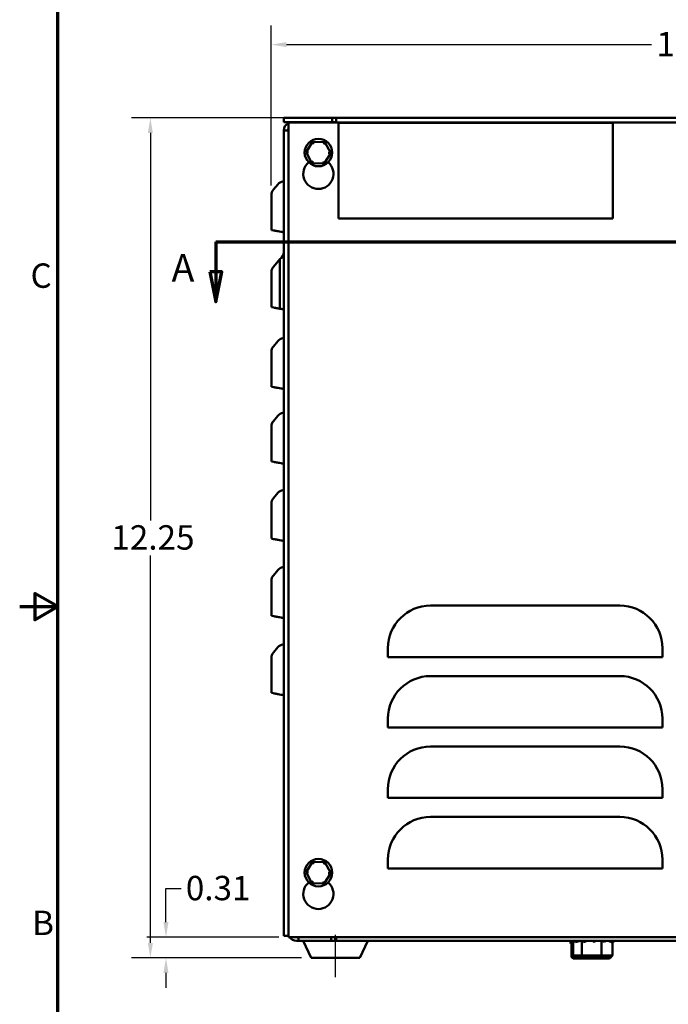
# Model space of a CAD drawing. Units: inches. Extents: x 1.1 to 47.8, y 0.6 to 37.2.
# Drawn here: x 1.1 to 10.6, y 13.1 to 27.4 of the extents above; entities that cross this region are included whole.
import ezdxf

# ---------------------------------------------------------------- set-up
doc = ezdxf.new("R2010")
doc.units = ezdxf.units.IN
doc.header["$LTSCALE"] = 2.222222
doc.header["$MEASUREMENT"] = 0
for name, color, linetype, lineweight in [('Border (ANSI)', 7, 'Continuous', 70), ('Centerline (ANSI)', 7, 'Continuous', 25), ('Dimension (ANSI)', 7, 'Continuous', 25), ('Section Line (ANSI)', 7, 'Continuous', 70), ('Visible (ANSI)', 7, 'Continuous', 50)]:
    doc.layers.add(name, color=color, linetype=linetype, lineweight=lineweight)
doc.styles.add('Label Text (ANSI)', font='tahoma.ttf')
doc.styles.add('Note Text (ANSI)', font='tahoma.ttf')
doc.dimstyles.new('Default (ANSI)', dxfattribs={"dimscale": 2.222222, "dimtxt": 0.16, "dimasz": 0.098425, "dimexe": 0.125, "dimexo": 0.0625, "dimgap": 0.031496, "dimtad": 0, "dimtih": 1, "dimtoh": 1, "dimrnd": 1e-08, "dimzin": 0, "dimdsep": 46, "dimtxsty": 'Note Text (ANSI)', "dimcen": 0.09, "dimdle": 0.393701, "dimclrd": 256, "dimclre": 256, "dimclrt": 256, "dimadec": 0, "dimazin": 1, "dimtfac": 0.75, "dimtofl": 0, "dimtmove": 0, "dimatfit": 3, "dimfxl": 1, "dimtolj": 1, "dimtzin": 4, "dimlwd": -1, "dimlwe": -1, "dimarcsym": 0})

# ---------------------------------------------------------------- blocks, each defined once
blk = doc.blocks.new('Borders Default Border')
at = {"layer": 'Border (ANSI)', "flags": 128}
for points in [[(0.75, 0.5), (0.75, 16.5), (21.25, 16.5), (21.25, 0.5), (0.75, 0.5)], [(0.5, 8.5), (0.75, 8.5), (0.6, 8.5866), (0.6, 8.4134), (0.75, 8.5)]]:
    blk.add_lwpolyline(points, dxfattribs=at)
at = {"layer": 'Border (ANSI)', "char_height": 0.16, "attachment_point": 7, "style": 'Note Text (ANSI)'}
for s, insert in [('C', (0.571, 10.5421)), ('B', (0.5812, 6.295))]:
    blk.add_mtext(s, dxfattribs=dict(at, insert=insert))
blk = doc.blocks.new('2dTransSection0')
at = {"layer": 'Section Line (ANSI)', "linetype": 'Continuous'}
for p, q in [((1.7858, 10.8949), (7.9858, 10.8949)), ((1.7858, 10.8949), (2.1188, 10.8949)), ((1.7858, 10.8949), (1.7858, 10.6981)), ((7.6528, 10.8949), (7.9858, 10.8949)), ((7.9858, 10.8949), (7.9858, 10.6981)), ((1.7464, 10.6981), (1.7858, 10.5012)), ((1.8251, 10.6981), (1.7464, 10.6981)), ((1.7858, 10.6981), (1.7858, 10.5012)), ((1.7858, 10.5012), (1.8251, 10.6981)), ((7.9465, 10.6981), (7.9858, 10.5012)), ((8.0252, 10.6981), (7.9465, 10.6981)), ((7.9858, 10.6981), (7.9858, 10.5012)), ((7.9858, 10.5012), (8.0252, 10.6981))]:
    blk.add_line(p, q, dxfattribs=at)
at = {"layer": 'Section Line (ANSI)', "linetype": 'Continuous', "flags": 128}
for points in [[(1.7464, 10.6981), (1.7858, 10.5012), (1.8251, 10.6981), (1.7464, 10.6981)], [(7.9465, 10.6981), (7.9858, 10.5012), (8.0252, 10.6981), (7.9465, 10.6981)]]:
    blk.add_lwpolyline(points, dxfattribs=at)
at = {"layer": 'Section Line (ANSI)'}
for points in [[(1.7464, 10.6981), (1.7858, 10.5012), (1.8251, 10.6981), (1.7464, 10.6981)], [(7.9465, 10.6981), (7.9858, 10.5012), (8.0252, 10.6981), (7.9465, 10.6981)]]:
    blk.add_solid(points, dxfattribs=at)
at = {"layer": 'Section Line (ANSI)', "char_height": 0.18, "attachment_point": 7, "style": 'Label Text (ANSI)'}
for insert in [(1.496, 10.5771), (8.1225, 10.5771)]:
    blk.add_mtext('A', dxfattribs=dict(at, insert=insert))
blk = doc.blocks.new('*D14')
at = {"layer": 'Defpoints', "color": 0, "transparency": 16777216}
for p in [(17.148, 27.084), (4.778, 24.889), (17.148, 24.935)]:
    blk.add_point(p, dxfattribs=at)
at = {"layer": 'Dimension (ANSI)', "transparency": 16777216}
for p, q in [((4.778, 25.028), (4.778, 27.362)), ((17.148, 25.074), (17.148, 27.362)), ((4.997, 27.084), (10.321, 27.084)), ((16.93, 27.084), (11.606, 27.084))]:
    blk.add_line(p, q, dxfattribs=at)
for points in [[(4.997, 27.121), (4.997, 27.048), (4.778, 27.084)], [(16.93, 27.121), (16.93, 27.048), (17.148, 27.084)]]:
    blk.add_solid(points, dxfattribs=at)
at = {"layer": 'Dimension (ANSI)', "transparency": 16777216, "insert": (10.391, 27.27), "char_height": 0.3556, "attachment_point": 1, "style": 'Note Text (ANSI)'}
blk.add_mtext('\\A1;12.37', dxfattribs=at)
blk = doc.blocks.new('*D15')
at = {"layer": 'Defpoints', "color": 0, "transparency": 16777216}
for p in [(5.723, 26.016), (3.015, 13.766), (5.358, 13.766)]:
    blk.add_point(p, dxfattribs=at)
at = {"layer": 'Dimension (ANSI)', "transparency": 16777216}
for p, q in [((5.585, 26.016), (2.738, 26.016)), ((3.015, 25.797), (3.015, 20.146)), ((3.015, 13.985), (3.015, 19.636)), ((5.219, 13.766), (2.738, 13.766))]:
    blk.add_line(p, q, dxfattribs=at)
for points in [[(2.979, 25.797), (3.052, 25.797), (3.015, 26.016)], [(2.979, 13.985), (3.052, 13.985), (3.015, 13.766)]]:
    blk.add_solid(points, dxfattribs=at)
at = {"layer": 'Dimension (ANSI)', "transparency": 16777216, "insert": (2.447, 20.076), "char_height": 0.3556, "attachment_point": 1, "style": 'Note Text (ANSI)'}
blk.add_mtext('\\A1;12.25', dxfattribs=at)
blk = doc.blocks.new('*D16')
at = {"layer": 'Defpoints', "color": 0, "transparency": 16777216}
for p in [(5.027, 14.071), (3.243, 13.766), (5.358, 13.766)]:
    blk.add_point(p, dxfattribs=at)
at = {"layer": 'Dimension (ANSI)', "transparency": 16777216}
for p, q in [((3.243, 14.29), (3.243, 14.777)), ((3.243, 14.777), (3.462, 14.777)), ((4.889, 14.071), (2.965, 14.071)), ((5.219, 13.766), (2.965, 13.766)), ((3.243, 13.547), (3.243, 13.328))]:
    blk.add_line(p, q, dxfattribs=at)
for points in [[(3.206, 14.29), (3.279, 14.29), (3.243, 14.071)], [(3.206, 13.547), (3.279, 13.547), (3.243, 13.766)]]:
    blk.add_solid(points, dxfattribs=at)
at = {"layer": 'Dimension (ANSI)', "transparency": 16777216, "insert": (3.532, 14.963), "char_height": 0.3556, "attachment_point": 1, "style": 'Note Text (ANSI)'}
blk.add_mtext('\\A1;0.31', dxfattribs=at)

msp = doc.modelspace()

# ---------------------------------------------------------------- linework, layer by layer
at = {"layer": 'Centerline (ANSI)', "linetype": 'Continuous'}
msp.add_line((5.7134, 13.488), (5.7134, 14.1036), dxfattribs=at)
at = {"layer": 'Visible (ANSI)'}
for p, q in [((4.9584, 26.0158), (5.0204, 26.0158)), ((4.9584, 25.9558), (4.9584, 26.0158)), ((5.6634, 26.0158), (5.0204, 26.0158)), ((5.6634, 25.9558), (5.6634, 26.0158)), ((5.6634, 26.0158), (5.7234, 26.0158)), ((5.7234, 25.9488), (5.7234, 26.0158)), ((5.7234, 26.0158), (16.2034, 26.0158)), ((5.0204, 25.9558), (4.9584, 25.9558)), ((5.0204, 25.9558), (5.6634, 25.9558)), ((5.0274, 14.0708), (5.0274, 25.9488)), ((5.0274, 25.9488), (16.9054, 25.9488)), ((5.0784, 25.9488), (5.0784, 25.9508)), ((5.7084, 25.9508), (5.0784, 25.9508)), ((5.1084, 25.9508), (5.1084, 25.9558)), ((5.7234, 25.9558), (5.6634, 25.9558)), ((5.7084, 25.9488), (5.7084, 25.9508)), ((5.7568, 25.9429), (9.7568, 25.9429)), ((5.7568, 24.5469), (5.7568, 25.9429)), ((9.7568, 25.9429), (9.7568, 24.5469)), ((4.9584, 14.0908), (4.9584, 25.8308)), ((4.9584, 25.8308), (5.0274, 25.8308)), ((5.3797, 25.6684), (5.2845, 25.5161)), ((5.5591, 25.662), (5.3797, 25.6684)), ((5.3959, 25.6378), (5.3797, 25.6684)), ((5.5591, 25.662), (5.5407, 25.6327)), ((5.6434, 25.5035), (5.5591, 25.662)), ((5.3191, 25.5149), (5.2845, 25.5161)), ((5.2845, 25.5161), (5.3687, 25.3575)), ((5.5482, 25.3512), (5.6434, 25.5035)), ((5.6087, 25.5047), (5.6434, 25.5035)), ((5.3871, 25.3869), (5.3687, 25.3575)), ((5.3687, 25.3575), (5.5482, 25.3512)), ((5.5319, 25.3818), (5.5482, 25.3512)), ((4.8077, 24.9695), (4.8723, 25.0465)), ((4.9584, 25.0914), (4.9463, 25.0892)), ((4.7784, 24.3803), (4.7784, 24.8891)), ((9.7568, 24.5469), (5.7568, 24.5469)), ((4.7784, 24.3803), (4.8077, 24.3751)), ((4.8723, 24.3637), (4.8774, 24.3628)), ((4.9584, 24.3485), (4.9463, 24.3507)), ((4.8077, 23.8445), (4.9015, 23.9563)), ((4.9015, 23.9563), (4.9015, 23.2336)), ((4.7784, 23.2553), (4.7784, 23.7641)), ((4.7784, 23.2553), (4.8077, 23.2501)), ((4.9584, 23.2235), (4.9015, 23.2336)), ((4.8077, 22.6843), (4.8723, 22.7613)), ((4.9584, 22.8062), (4.9463, 22.8041)), ((4.7784, 22.0951), (4.7784, 22.604)), ((4.7784, 22.0951), (4.8077, 22.09)), ((4.8723, 22.0786), (4.8774, 22.0777)), ((4.9584, 22.0634), (4.9463, 22.0655)), ((4.9584, 21.7164), (4.9463, 21.7142)), ((4.8077, 21.5945), (4.8723, 21.6715)), ((4.7784, 21.0053), (4.7784, 21.5141)), ((4.7784, 21.0053), (4.8077, 21.0001)), ((4.8723, 20.9887), (4.8774, 20.9878)), ((4.9584, 20.9735), (4.9463, 20.9757)), ((4.8077, 20.4695), (4.8723, 20.5465)), ((4.9584, 20.5914), (4.9463, 20.5892)), ((4.7784, 19.8803), (4.7784, 20.3891)), ((4.7784, 19.8803), (4.8077, 19.8751)), ((4.8723, 19.8637), (4.8774, 19.8628)), ((4.9584, 19.8485), (4.9463, 19.8507)), ((4.8077, 19.3445), (4.8723, 19.4215)), ((4.9584, 19.4664), (4.9463, 19.4642)), ((4.7784, 18.7553), (4.7784, 19.2641)), ((9.8577, 18.9033), (7.0977, 18.9033)), ((4.7784, 18.7553), (4.8077, 18.7501)), ((4.8723, 18.7387), (4.8774, 18.7378)), ((4.9584, 18.7235), (4.9463, 18.7257)), ((4.8077, 18.2195), (4.8723, 18.2965)), ((4.9584, 18.3414), (4.9463, 18.3392)), ((6.4777, 18.2833), (6.4777, 18.1533)), ((10.4777, 18.1533), (10.4777, 18.2833)), ((4.7784, 17.6303), (4.7784, 18.1391)), ((6.6027, 18.1533), (6.4777, 18.1533)), ((10.3527, 18.1533), (6.6027, 18.1533)), ((10.4777, 18.1533), (10.3527, 18.1533)), ((9.8577, 17.8762), (7.0977, 17.8762)), ((4.7784, 17.6303), (4.8077, 17.6251)), ((4.8723, 17.6137), (4.8774, 17.6128)), ((4.9584, 17.5985), (4.9463, 17.6007)), ((6.4777, 17.2562), (6.4777, 17.1262)), ((10.4777, 17.1262), (10.4777, 17.2562)), ((6.6027, 17.1262), (6.4777, 17.1262)), ((10.3527, 17.1262), (6.6027, 17.1262)), ((10.4777, 17.1262), (10.3527, 17.1262)), ((9.8577, 16.8492), (7.0977, 16.8492)), ((6.4777, 16.2292), (6.4777, 16.0992)), ((10.4777, 16.0992), (10.4777, 16.2292)), ((6.6027, 16.0992), (6.4777, 16.0992)), ((10.3527, 16.0992), (6.6027, 16.0992)), ((10.4777, 16.0992), (10.3527, 16.0992)), ((9.8577, 15.8222), (7.0977, 15.8222)), ((5.3797, 15.1684), (5.2845, 15.0161)), ((5.5591, 15.162), (5.3797, 15.1684)), ((5.3959, 15.1378), (5.3797, 15.1684)), ((5.5591, 15.162), (5.5407, 15.1327)), ((5.6434, 15.0035), (5.5591, 15.162)), ((6.4777, 15.2022), (6.4777, 15.0722)), ((10.4777, 15.0722), (10.4777, 15.2022)), ((5.3191, 15.0149), (5.2845, 15.0161)), ((5.2845, 15.0161), (5.3687, 14.8575)), ((5.5482, 14.8512), (5.6434, 15.0035)), ((5.6087, 15.0047), (5.6434, 15.0035)), ((6.6027, 15.0722), (6.4777, 15.0722)), ((10.3527, 15.0722), (6.6027, 15.0722)), ((10.4777, 15.0722), (10.3527, 15.0722)), ((5.3871, 14.8869), (5.3687, 14.8575)), ((5.3687, 14.8575), (5.5482, 14.8512)), ((5.5319, 14.8818), (5.5482, 14.8512)), ((5.0274, 14.0908), (4.9584, 14.0908)), ((16.9054, 14.0708), (5.0274, 14.0708)), ((5.1734, 14.0708), (5.1734, 14.0158)), ((5.6484, 14.0158), (5.6484, 14.0708)), ((5.7084, 14.0158), (5.7084, 14.0708)), ((5.7234, 14.0708), (5.7234, 14.0158)), ((5.1734, 14.0158), (5.1434, 14.0158)), ((5.6484, 14.0158), (5.1734, 14.0158)), ((5.358, 13.7658), (5.2414, 14.0158)), ((5.7084, 14.0158), (5.6484, 14.0158)), ((5.7234, 14.0158), (5.7084, 14.0158)), ((16.2034, 14.0158), (5.7234, 14.0158)), ((6.0689, 13.7658), (6.1854, 14.0158)), ((9.1364, 13.9922), (9.1364, 14.0158)), ((9.1371, 13.9747), (9.1754, 13.9852)), ((9.1387, 13.9946), (9.1587, 14.0025)), ((9.1534, 13.9792), (9.1534, 13.7798)), ((9.1584, 14.0133), (9.1584, 14.0158)), ((9.1591, 13.996), (9.2012, 14.0076)), ((9.1754, 14.0005), (9.1754, 13.8008)), ((9.2104, 13.996), (9.2624, 14.0102)), ((9.3027, 14.0158), (9.3027, 13.8008)), ((9.3295, 13.996), (9.3612, 14.0076)), ((9.4845, 13.996), (9.4994, 14.0102)), ((9.5908, 14.0158), (9.5908, 13.8008)), ((9.7375, 13.996), (9.7014, 14.0098)), ((9.7514, 14.0158), (9.7514, 13.8008)), ((9.7677, 13.996), (9.7514, 14.0005)), ((9.7684, 14.0133), (9.7684, 14.0158)), ((9.1984, 13.7808), (9.1754, 13.8008)), ((9.3027, 13.8008), (9.1754, 13.8008)), ((9.3156, 13.7808), (9.3027, 13.8008)), ((9.5908, 13.8008), (9.3027, 13.8008)), ((9.5806, 13.7808), (9.5908, 13.8008)), ((9.7514, 13.8008), (9.5908, 13.8008)), ((9.7284, 13.7808), (9.7514, 13.8008)), ((6.0689, 13.7658), (5.358, 13.7658)), ((9.1764, 13.7598), (9.1534, 13.7798)), ((9.2807, 13.7779), (9.1534, 13.7798)), ((9.1764, 13.7598), (9.2936, 13.758)), ((9.1984, 13.7808), (9.3156, 13.7808)), ((9.2807, 13.7808), (9.2807, 13.7779)), ((9.2936, 13.758), (9.2807, 13.7779)), ((9.5688, 13.7777), (9.2807, 13.7779)), ((9.2936, 13.758), (9.5586, 13.7579)), ((9.3156, 13.7808), (9.5806, 13.7808)), ((9.5586, 13.7579), (9.5688, 13.7777)), ((9.5586, 13.7579), (9.7064, 13.7595)), ((9.5688, 13.7808), (9.5688, 13.7777)), ((9.7294, 13.7795), (9.5688, 13.7777)), ((9.5806, 13.7808), (9.7284, 13.7808)), ((9.7064, 13.7595), (9.7294, 13.7795)), ((9.7294, 13.7817), (9.7294, 13.7795))]:
    msp.add_line(p, q, dxfattribs=at)
for centre in [(5.4639, 25.5098), (5.4639, 15.0098)]:
    msp.add_circle(centre, 0.2, dxfattribs=at)
for centre, radius, start, end in [((5.0784, 25.8308), 0.12, 115.15066, 180), ((5.0784, 25.8308), 0.06, 148.21167, 180), ((5.0784, 25.8308), 0.12, 90, 100.47531), ((5.4639, 25.1998), 0.22, 129.99246, 50.00754), ((4.968, 24.9661), 0.125, 100, 140), ((4.9034, 24.8891), 0.125, 140, 180), ((4.8334, 24.0611), 0.125, 303.01153, 0), ((4.9034, 23.7641), 0.125, 140, 180), ((4.968, 22.681), 0.125, 100, 140), ((4.9034, 22.604), 0.125, 140, 180), ((4.968, 21.5911), 0.125, 100, 140), ((4.9034, 21.5141), 0.125, 140, 180), ((4.968, 20.4661), 0.125, 100, 140), ((4.9034, 20.3891), 0.125, 140, 180), ((4.968, 19.3411), 0.125, 100, 140), ((4.9034, 19.2641), 0.125, 140, 180), ((7.0977, 18.2833), 0.62, 90, 180), ((9.8577, 18.2833), 0.62, 0, 90), ((4.968, 18.2161), 0.125, 100, 140), ((4.9034, 18.1391), 0.125, 140, 180), ((7.0977, 17.2562), 0.62, 90, 180), ((9.8577, 17.2562), 0.62, 0, 90), ((7.0977, 16.2292), 0.62, 90, 180), ((9.8577, 16.2292), 0.62, 0, 90), ((7.0977, 15.2022), 0.62, 90, 180), ((9.8577, 15.2022), 0.62, 0, 90), ((5.4639, 14.6998), 0.22, 129.99246, 50.00754), ((5.1434, 14.1358), 0.12, 212.79717, 270)]:
    msp.add_arc(centre, radius, start, end, dxfattribs=at)
for points, weights in [([(4.8077, 24.3751), (4.8381, 24.3698), (4.8723, 24.3637)], [1.0035963048, 1.00641709612, 1.00587721874]), ([(4.8077, 23.2501), (4.8402, 23.2444), (4.8771, 23.2379)], [1.0035963048, 1.0066144691, 1.00578521392]), ([(4.8771, 23.2379), (4.889, 23.2358), (4.9015, 23.2336)], [1.00578521304, 1.00551645044, 1.00484354851]), ([(4.8077, 22.09), (4.8381, 22.0846), (4.8723, 22.0786)], [1.0035963048, 1.00641709612, 1.00587721874]), ([(4.8077, 21.0001), (4.8381, 20.9948), (4.8723, 20.9887)], [1.00359630479, 1.00641709611, 1.00587721874]), ([(4.8077, 19.8751), (4.8381, 19.8698), (4.8723, 19.8637)], [1.00359630479, 1.00641709611, 1.00587721874]), ([(4.8077, 18.7501), (4.8381, 18.7448), (4.8723, 18.7387)], [1.00359630479, 1.00641709612, 1.00587721874]), ([(4.8077, 17.6251), (4.8381, 17.6198), (4.8723, 17.6137)], [1.00359630479, 1.00641709612, 1.00587721874])]:
    msp.add_rational_spline(points, weights, degree=2, dxfattribs=at)
for points, knots in [([(4.8774, 24.3628), (4.8781, 24.3627), (4.8787, 24.3626), (4.8903, 24.3605), (4.9058, 24.3578), (4.9279, 24.3539), (4.9371, 24.3523), (4.9463, 24.3507)], [1.64914477, 1.64914477, 1.64914477, 1.64914477, 1.65656438, 1.65656438, 1.77571943, 1.77571943, 1.84228528, 1.84228528, 1.84228528, 1.84228528]), ([(4.9015, 23.2336), (4.9091, 23.2322), (4.9162, 23.231), (4.9329, 23.228), (4.9432, 23.2262), (4.9548, 23.2242), (4.9584, 23.2235), (4.9584, 23.2235)], [1.12315589, 1.12315589, 1.12315589, 1.12315589, 1.18736751, 1.18736751, 1.30526634, 1.30526634, 1.42212656, 1.42212656, 1.42212656, 1.42212656]), ([(4.8774, 22.0777), (4.8781, 22.0775), (4.8787, 22.0774), (4.8903, 22.0754), (4.9058, 22.0727), (4.9279, 22.0688), (4.9371, 22.0671), (4.9463, 22.0655)], [1.64914477, 1.64914477, 1.64914477, 1.64914477, 1.65656438, 1.65656438, 1.77571943, 1.77571943, 1.84228528, 1.84228528, 1.84228528, 1.84228528]), ([(4.8774, 20.9878), (4.8781, 20.9877), (4.8787, 20.9876), (4.8903, 20.9855), (4.9058, 20.9828), (4.9279, 20.9789), (4.9371, 20.9773), (4.9463, 20.9757)], [1.64914477, 1.64914477, 1.64914477, 1.64914477, 1.65656438, 1.65656438, 1.77571943, 1.77571943, 1.84228528, 1.84228528, 1.84228528, 1.84228528]), ([(4.8774, 19.8628), (4.8781, 19.8627), (4.8787, 19.8626), (4.8903, 19.8605), (4.9058, 19.8578), (4.9279, 19.8539), (4.9371, 19.8523), (4.9463, 19.8507)], [1.64914477, 1.64914477, 1.64914477, 1.64914477, 1.65656438, 1.65656438, 1.77571943, 1.77571943, 1.84228528, 1.84228528, 1.84228528, 1.84228528]), ([(4.8774, 18.7378), (4.8781, 18.7377), (4.8787, 18.7376), (4.8903, 18.7355), (4.9058, 18.7328), (4.9279, 18.7289), (4.9371, 18.7273), (4.9463, 18.7257)], [1.64914477, 1.64914477, 1.64914477, 1.64914477, 1.65656438, 1.65656438, 1.77571943, 1.77571943, 1.84228528, 1.84228528, 1.84228528, 1.84228528]), ([(4.8774, 17.6128), (4.8781, 17.6127), (4.8787, 17.6126), (4.8903, 17.6105), (4.9058, 17.6078), (4.9279, 17.6039), (4.9371, 17.6023), (4.9463, 17.6007)], [1.64914477, 1.64914477, 1.64914477, 1.64914477, 1.65656438, 1.65656438, 1.77571943, 1.77571943, 1.84228528, 1.84228528, 1.84228528, 1.84228528]), ([(9.1387, 13.9946), (9.1385, 13.9928), (9.1383, 13.991), (9.1382, 13.9892), (9.138, 13.9873), (9.1379, 13.9855), (9.1377, 13.9837), (9.1375, 13.9807), (9.1373, 13.9777), (9.1371, 13.9747)], [0, 0, 0, 0, 0.00017780412, 0.00017780412, 0.00017780412, 0.00035560734, 0.00035560734, 0.00035560734, 0.0006541241, 0.0006541241, 0.0006541241, 0.0006541241]), ([(9.1607, 14.0158), (9.1605, 14.014), (9.1603, 14.0123), (9.1602, 14.0106), (9.16, 14.0087), (9.1599, 14.0069), (9.1597, 14.0051), (9.1595, 14.0021), (9.1593, 13.999), (9.1591, 13.996)], [0.00000823032, 0.00000823032, 0.00000823032, 0.00000823032, 0.00017780412, 0.00017780412, 0.00017780412, 0.00035560734, 0.00035560734, 0.00035560734, 0.0006541241, 0.0006541241, 0.0006541241, 0.0006541241]), ([(9.1754, 13.9943), (9.1747, 13.9955), (9.174, 13.9966), (9.173, 13.9984), (9.1727, 13.999), (9.1723, 13.9997)], [0.081419293, 0.081419293, 0.081419293, 0.081419293, 0.094973576, 0.094973576, 0.102366457, 0.102366457, 0.102366457, 0.102366457]), ([(9.2197, 14.0158), (9.2189, 14.014), (9.2181, 14.0123), (9.2173, 14.0106), (9.2164, 14.0087), (9.2155, 14.0069), (9.2147, 14.0051), (9.2133, 14.0021), (9.2118, 13.999), (9.2104, 13.996)], [0.00000823032, 0.00000823032, 0.00000823032, 0.00000823032, 0.00017780412, 0.00017780412, 0.00017780412, 0.00035560734, 0.00035560734, 0.00035560734, 0.0006541241, 0.0006541241, 0.0006541241, 0.0006541241]), ([(9.3441, 14.0158), (9.3428, 14.014), (9.3416, 14.0123), (9.3403, 14.0106), (9.339, 14.0087), (9.3376, 14.0069), (9.3363, 14.0051), (9.334, 14.0021), (9.3318, 13.999), (9.3295, 13.996)], [0.00000823032, 0.00000823032, 0.00000823032, 0.00000823032, 0.00017780412, 0.00017780412, 0.00017780412, 0.00035560734, 0.00035560734, 0.00035560734, 0.0006541241, 0.0006541241, 0.0006541241, 0.0006541241]), ([(9.5004, 14.0158), (9.4991, 14.014), (9.4977, 14.0123), (9.4963, 14.0106), (9.4949, 14.0087), (9.4934, 14.0069), (9.4919, 14.0051), (9.4895, 14.0021), (9.487, 13.999), (9.4845, 13.996)], [0.00000823032, 0.00000823032, 0.00000823032, 0.00000823032, 0.00017780412, 0.00017780412, 0.00017780412, 0.00035560734, 0.00035560734, 0.00035560734, 0.0006541241, 0.0006541241, 0.0006541241, 0.0006541241]), ([(9.6468, 14.0158), (9.6457, 14.014), (9.6446, 14.0123), (9.6435, 14.0106), (9.6423, 14.0087), (9.6411, 14.0069), (9.6399, 14.0051), (9.6379, 14.0021), (9.6359, 13.999), (9.6338, 13.996)], [0.00000823032, 0.00000823032, 0.00000823032, 0.00000823032, 0.00017780412, 0.00017780412, 0.00017780412, 0.00035560734, 0.00035560734, 0.00035560734, 0.0006541241, 0.0006541241, 0.0006541241, 0.0006541241]), ([(9.7441, 14.0158), (9.7436, 14.014), (9.743, 14.0123), (9.7425, 14.0106), (9.7419, 14.0087), (9.7413, 14.0069), (9.7407, 14.0051), (9.7396, 14.0021), (9.7386, 13.999), (9.7375, 13.996)], [0.00000823032, 0.00000823032, 0.00000823032, 0.00000823032, 0.00017780412, 0.00017780412, 0.00017780412, 0.00035560734, 0.00035560734, 0.00035560734, 0.0006541241, 0.0006541241, 0.0006541241, 0.0006541241])]:
    msp.add_open_spline(points, degree=3, knots=knots, dxfattribs=at)
for points in [[(9.1371, 13.9747), (9.1367, 13.9804), (9.1364, 13.9863), (9.1364, 13.9922)], [(9.1366, 14.0158), (9.1369, 14.0085), (9.1376, 14.0013), (9.1387, 13.9946)], [(9.1591, 13.996), (9.1587, 14.0016), (9.1584, 14.0075), (9.1584, 14.0133)], [(9.2104, 13.996), (9.2059, 14.0024), (9.2017, 14.0091), (9.1978, 14.0158)], [(9.3295, 13.996), (9.3223, 14.0024), (9.3152, 14.0091), (9.3084, 14.0158)], [(9.4845, 13.996), (9.4764, 14.0024), (9.4684, 14.0091), (9.4605, 14.0158)], [(9.6318, 13.9979), (9.6263, 14.0032), (9.6198, 14.0076), (9.6125, 14.0107)], [(9.6338, 13.996), (9.6271, 14.0024), (9.6203, 14.0091), (9.6134, 14.0158)], [(9.7014, 14.0098), (9.7007, 14.0101), (9.7001, 14.0103), (9.6994, 14.0105)], [(9.7375, 13.996), (9.7339, 14.0024), (9.7301, 14.0091), (9.7261, 14.0158)], [(9.7684, 14.0158), (9.7685, 14.0091), (9.7682, 14.0024), (9.7677, 13.996)]]:
    msp.add_open_spline(points, degree=3, dxfattribs=at)

# ---------------------------------------------------------------- block references
at = {"xscale": 2.222222222222222, "yscale": 2.222222222222222, "zscale": 2.222222222222222}
msp.add_blockref('Borders Default Border', (0, 0), dxfattribs=at)
at = {"layer": 'Section Line (ANSI)', "xscale": 2.222222222222222, "yscale": 2.222222222222222, "zscale": 2.222222222222222}
msp.add_blockref('2dTransSection0', (0, 0), dxfattribs=at)

# ---------------------------------------------------------------- dimensions: what is measured, and where the dimension line sits
at = {"layer": 'Dimension (ANSI)'}
for base, p1, p2, angle, override, picture, middle in [((17.1484, 27.0844), (4.7784, 24.8891), (17.1484, 24.9346), 180, {"dimgap": 0.031496, "dimtih": 0, "dimtoh": 0, "dimdec": 2, "dimtol": 0, "dimlim": 0, "dimtp": 0, "dimtm": 0, "dimtdec": 2, "dimatfit": 1}, '*D14', (10.9634, 27.0844)), ((3.0153, 13.7658), (5.7234, 26.0158), (5.358, 13.7658), 270, {"dimgap": 0.031496, "dimdec": 2, "dimtol": 0, "dimlim": 0, "dimtp": 0, "dimtm": 0, "dimtdec": 2, "dimatfit": 1}, '*D15', (3.0153, 19.8908)), ((3.2428366092, 13.7657855626), (5.0274111249, 14.0707855626), (5.3579664989, 13.7657855626), 90, {"dimgap": 0.031496, "dimdec": 2, "dimtol": 0, "dimlim": 0, "dimtp": 0, "dimtm": 0, "dimtdec": 2, "dimatfit": 1}, '*D16', (3.9762934318, 14.7773858018))]:
    dim = msp.add_linear_dim(base=base, p1=p1, p2=p2, angle=angle, dimstyle='Default (ANSI)', override=override, dxfattribs=at)
    dim.commit()
    dim.dimension.update_dxf_attribs({"geometry": picture, "text_midpoint": middle, "dimtype": 160})

doc.saveas('drawing.dxf')
